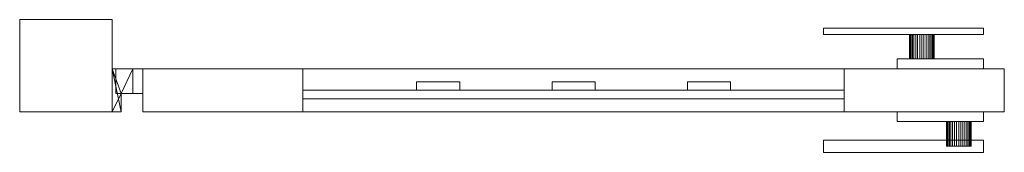
# Model space of a CAD drawing. Units: millimetres. Extents: x 0 to 1606, y -33 to 75.
# Drawn here: x 0 to 800, y -33 to 75 of the extents above; entities that cross this region are included whole.
import ezdxf

# ---------------------------------------------------------------- set-up
doc = ezdxf.new("R2010")
doc.units = ezdxf.units.MM
doc.header["$LTSCALE"] = 5.08
doc.layers.add('スタンダード門扉1型002', color=7, linetype='Continuous')

# ---------------------------------------------------------------- blocks, each defined once
blk = doc.blocks.new('スタンダード門扉1型002_dxf')
at = {"layer": 'スタンダード門扉1型002', "color": 23, "linetype": 'Continuous', "lineweight": 15}
for points in [[(75, 0), (0, 0), (0, 75), (75, 75)], [(0, 0, 1080), (75, 0, 1080), (75, 75, 1080), (0, 75, 1080)], [(75, 75), (0, 75), (0, 75, 1080), (75, 75, 1080)], [(0, 75), (0, 0), (0, 0, 1080), (0, 75, 1080)], [(75, 0, 1080), (0, 0, 1080), (0, 75, 1080), (75, 75, 1080)], [(0, 0, 1087), (75, 0, 1087), (75, 75, 1087), (0, 75, 1087)], [(75, 75, 1080), (0, 75, 1080), (0, 75, 1087), (75, 75, 1087)], [(0, 75, 1080), (0, 0, 1080), (0, 0, 1087), (0, 75, 1087)], [(75, 0), (75, 75), (75, 75, 1080), (75, 0, 1080)], [(75, 0, 1080), (75, 75, 1080), (75, 75, 1087), (75, 0, 1087)], [(783, 68, 820), (783, 63, 820), (653, 63, 820), (653, 68, 820)], [(653, 68, 850), (653, 63, 850), (783, 63, 850), (783, 68, 850)], [(653, 68, 820), (653, 68, 850), (783, 68, 850), (783, 68, 820)], [(653, 63, 820), (653, 63, 850), (653, 68, 850), (653, 68, 820)], [(783, 68, 820), (783, 68, 850), (783, 63, 850), (783, 63, 820)], [(783, 63, 820), (783, 63, 850), (653, 63, 850), (653, 63, 820)], [(742.848078, 63, 828.263518), (723.603074, 63, 826.579799), (723.151922, 63, 828.263518), (723, 63, 830)], [(742.848078, 63, 828.263518), (723, 63, 830), (723.151922, 63, 831.736482), (723.603074, 63, 833.420201)], [(723.151922, 43, 831.736482), (723.151922, 63, 831.736482), (723, 63, 830), (723, 43, 830)], [(723, 43, 830), (723, 63, 830), (723.151922, 63, 828.263518), (723.151922, 43, 828.263518)], [(723.603074, 43, 833.420201), (723.603074, 63, 833.420201), (723.151922, 63, 831.736482), (723.151922, 43, 831.736482)], [(723.151922, 43, 828.263518), (723.151922, 63, 828.263518), (723.603074, 63, 826.579799), (723.603074, 43, 826.579799)], [(742.848078, 63, 828.263518), (725.339556, 63, 823.572124), (724.339746, 63, 825), (723.603074, 63, 826.579799)], [(742.848078, 63, 828.263518), (723.603074, 63, 833.420201), (724.339746, 63, 835), (725.339556, 63, 836.427876)], [(724.339746, 43, 835), (724.339746, 63, 835), (723.603074, 63, 833.420201), (723.603074, 43, 833.420201)], [(723.603074, 43, 826.579799), (723.603074, 63, 826.579799), (724.339746, 63, 825), (724.339746, 43, 825)], [(725.339556, 43, 836.427876), (725.339556, 63, 836.427876), (724.339746, 63, 835), (724.339746, 43, 835)], [(724.339746, 43, 825), (724.339746, 63, 825), (725.339556, 63, 823.572124), (725.339556, 43, 823.572124)], [(742.848078, 63, 828.263518), (728, 63, 821.339746), (726.572124, 63, 822.339556), (725.339556, 63, 823.572124)], [(742.848078, 63, 828.263518), (725.339556, 63, 836.427876), (726.572124, 63, 837.660444), (728, 63, 838.660254)], [(726.572124, 43, 837.660444), (726.572124, 63, 837.660444), (725.339556, 63, 836.427876), (725.339556, 43, 836.427876)], [(725.339556, 43, 823.572124), (725.339556, 63, 823.572124), (726.572124, 63, 822.339556), (726.572124, 43, 822.339556)], [(728, 43, 838.660254), (728, 63, 838.660254), (726.572124, 63, 837.660444), (726.572124, 43, 837.660444)], [(726.572124, 43, 822.339556), (726.572124, 63, 822.339556), (728, 63, 821.339746), (728, 43, 821.339746)], [(742.848078, 63, 828.263518), (731.263518, 63, 820.151922), (729.579799, 63, 820.603074), (728, 63, 821.339746)], [(742.848078, 63, 828.263518), (728, 63, 838.660254), (729.579799, 63, 839.396926), (731.263518, 63, 839.848078)], [(729.579799, 43, 839.396926), (729.579799, 63, 839.396926), (728, 63, 838.660254), (728, 43, 838.660254)], [(728, 43, 821.339746), (728, 63, 821.339746), (729.579799, 63, 820.603074), (729.579799, 43, 820.603074)], [(731.263518, 43, 839.848078), (731.263518, 63, 839.848078), (729.579799, 63, 839.396926), (729.579799, 43, 839.396926)], [(729.579799, 43, 820.603074), (729.579799, 63, 820.603074), (731.263518, 63, 820.151922), (731.263518, 43, 820.151922)], [(742.848078, 63, 828.263518), (734.736482, 63, 820.151922), (733, 63, 820), (731.263518, 63, 820.151922)], [(742.848078, 63, 828.263518), (731.263518, 63, 839.848078), (733, 63, 840), (734.736482, 63, 839.848078)], [(733, 43, 840), (733, 63, 840), (731.263518, 63, 839.848078), (731.263518, 43, 839.848078)], [(731.263518, 43, 820.151922), (731.263518, 63, 820.151922), (733, 63, 820), (733, 43, 820)], [(734.736482, 43, 839.848078), (734.736482, 63, 839.848078), (733, 63, 840), (733, 43, 840)], [(733, 43, 820), (733, 63, 820), (734.736482, 63, 820.151922), (734.736482, 43, 820.151922)], [(742.848078, 63, 828.263518), (738, 63, 821.339746), (736.420201, 63, 820.603074), (734.736482, 63, 820.151922)], [(742.848078, 63, 828.263518), (734.736482, 63, 839.848078), (736.420201, 63, 839.396926), (738, 63, 838.660254)], [(736.420201, 43, 839.396926), (736.420201, 63, 839.396926), (734.736482, 63, 839.848078), (734.736482, 43, 839.848078)], [(734.736482, 43, 820.151922), (734.736482, 63, 820.151922), (736.420201, 63, 820.603074), (736.420201, 43, 820.603074)], [(738, 43, 838.660254), (738, 63, 838.660254), (736.420201, 63, 839.396926), (736.420201, 43, 839.396926)], [(736.420201, 43, 820.603074), (736.420201, 63, 820.603074), (738, 63, 821.339746), (738, 43, 821.339746)], [(742.848078, 63, 828.263518), (740.660444, 63, 823.572124), (739.427876, 63, 822.339556), (738, 63, 821.339746)], [(742.848078, 63, 828.263518), (738, 63, 838.660254), (739.427876, 63, 837.660444), (740.660444, 63, 836.427876)], [(739.427876, 43, 837.660444), (739.427876, 63, 837.660444), (738, 63, 838.660254), (738, 43, 838.660254)], [(738, 43, 821.339746), (738, 63, 821.339746), (739.427876, 63, 822.339556), (739.427876, 43, 822.339556)], [(740.660444, 43, 836.427876), (740.660444, 63, 836.427876), (739.427876, 63, 837.660444), (739.427876, 43, 837.660444)], [(739.427876, 43, 822.339556), (739.427876, 63, 822.339556), (740.660444, 63, 823.572124), (740.660444, 43, 823.572124)], [(742.848078, 63, 828.263518), (742.396926, 63, 826.579799), (741.660254, 63, 825), (740.660444, 63, 823.572124)], [(742.848078, 63, 828.263518), (740.660444, 63, 836.427876), (741.660254, 63, 835), (742.396926, 63, 833.420201)], [(741.660254, 43, 835), (741.660254, 63, 835), (740.660444, 63, 836.427876), (740.660444, 43, 836.427876)], [(740.660444, 43, 823.572124), (740.660444, 63, 823.572124), (741.660254, 63, 825), (741.660254, 43, 825)], [(742.396926, 43, 833.420201), (742.396926, 63, 833.420201), (741.660254, 63, 835), (741.660254, 43, 835)], [(741.660254, 43, 825), (741.660254, 63, 825), (742.396926, 63, 826.579799), (742.396926, 43, 826.579799)], [(742.848078, 63, 828.263518), (742.396926, 63, 833.420201), (742.848078, 63, 831.736482), (743, 63, 830)], [(742.848078, 43, 831.736482), (742.848078, 63, 831.736482), (742.396926, 63, 833.420201), (742.396926, 43, 833.420201)], [(742.396926, 43, 826.579799), (742.396926, 63, 826.579799), (742.848078, 63, 828.263518), (742.848078, 43, 828.263518)], [(742.848078, 43, 828.263518), (742.848078, 63, 828.263518), (743, 63, 830), (743, 43, 830)], [(743, 43, 830), (743, 63, 830), (742.848078, 63, 831.736482), (742.848078, 43, 831.736482)], [(783, 43, 790), (783, 35, 790), (713, 35, 790), (713, 43, 790)], [(713, 43, 870), (713, 35, 870), (783, 35, 870), (783, 43, 870)], [(713, 43, 790), (713, 43, 870), (783, 43, 870), (783, 43, 790)], [(713, 35, 790), (713, 35, 870), (713, 43, 870), (713, 43, 790)], [(742.848078, 43, 828.263518), (723.603074, 43, 833.420201), (723.151922, 43, 831.736482), (723, 43, 830)], [(742.848078, 43, 828.263518), (723, 43, 830), (723.151922, 43, 828.263518), (723.603074, 43, 826.579799)], [(742.848078, 43, 828.263518), (725.339556, 43, 836.427876), (724.339746, 43, 835), (723.603074, 43, 833.420201)], [(742.848078, 43, 828.263518), (723.603074, 43, 826.579799), (724.339746, 43, 825), (725.339556, 43, 823.572124)], [(742.848078, 43, 828.263518), (728, 43, 838.660254), (726.572124, 43, 837.660444), (725.339556, 43, 836.427876)], [(742.848078, 43, 828.263518), (725.339556, 43, 823.572124), (726.572124, 43, 822.339556), (728, 43, 821.339746)], [(742.848078, 43, 828.263518), (731.263518, 43, 839.848078), (729.579799, 43, 839.396926), (728, 43, 838.660254)], [(742.848078, 43, 828.263518), (728, 43, 821.339746), (729.579799, 43, 820.603074), (731.263518, 43, 820.151922)], [(742.848078, 43, 828.263518), (734.736482, 43, 839.848078), (733, 43, 840), (731.263518, 43, 839.848078)], [(742.848078, 43, 828.263518), (731.263518, 43, 820.151922), (733, 43, 820), (734.736482, 43, 820.151922)], [(742.848078, 43, 828.263518), (738, 43, 838.660254), (736.420201, 43, 839.396926), (734.736482, 43, 839.848078)], [(742.848078, 43, 828.263518), (734.736482, 43, 820.151922), (736.420201, 43, 820.603074), (738, 43, 821.339746)], [(742.848078, 43, 828.263518), (740.660444, 43, 836.427876), (739.427876, 43, 837.660444), (738, 43, 838.660254)], [(742.848078, 43, 828.263518), (738, 43, 821.339746), (739.427876, 43, 822.339556), (740.660444, 43, 823.572124)], [(742.848078, 43, 828.263518), (742.396926, 43, 833.420201), (741.660254, 43, 835), (740.660444, 43, 836.427876)], [(742.848078, 43, 828.263518), (740.660444, 43, 823.572124), (741.660254, 43, 825), (742.396926, 43, 826.579799)], [(742.848078, 43, 828.263518), (743, 43, 830), (742.848078, 43, 831.736482), (742.396926, 43, 833.420201)], [(783, 43, 790), (783, 43, 870), (783, 35, 870), (783, 35, 790)], [(75, 0, 170), (75, 0, 210), (75, 35, 210), (75, 35, 170)], [(75, 35, 170), (75, 35, 210), (92, 35, 210), (92, 35, 170)], [(82.5, 15, 170), (75, 0, 170), (75, 35, 170)], [(92, 35, 170), (82.5, 15, 170), (75, 35, 170)], [(75, 35, 210), (75, 0, 210), (82.5, 0, 210)], [(75, 35, 210), (82.5, 0, 210), (82.5, 15, 210)], [(92, 35, 210), (75, 35, 210), (82.5, 15, 210)], [(75, 0, 890), (75, 0, 930), (75, 35, 930), (75, 35, 890)], [(75, 35, 890), (75, 35, 930), (92, 35, 930), (92, 35, 890)], [(82.5, 15, 890), (75, 0, 890), (75, 35, 890)], [(92, 35, 890), (82.5, 15, 890), (75, 35, 890)], [(75, 35, 930), (75, 0, 930), (82.5, 0, 930)], [(75, 35, 930), (82.5, 0, 930), (82.5, 15, 930)], [(92, 35, 930), (75, 35, 930), (82.5, 15, 930)], [(78, 35, 210), (78, 35, 260), (100, 35, 260), (100, 35, 210)], [(78, 15, 210), (78, 15, 260), (78, 35, 260), (78, 35, 210)], [(78, 35, 210), (100, 35, 210), (100, 15, 210), (78, 15, 210)], [(78, 35, 260), (78, 15, 260), (100, 15, 260), (100, 35, 260)], [(78, 35, 930), (78, 35, 980), (100, 35, 980), (100, 35, 930)], [(78, 15, 930), (78, 15, 980), (78, 35, 980), (78, 35, 930)], [(78, 35, 930), (100, 35, 930), (100, 15, 930), (78, 15, 930)], [(78, 35, 980), (78, 15, 980), (100, 15, 980), (100, 35, 980)], [(92, 15, 170), (82.5, 15, 170), (92, 35, 170)], [(92, 35, 210), (82.5, 15, 210), (92, 15, 210)], [(92, 15, 890), (82.5, 15, 890), (92, 35, 890)], [(92, 35, 930), (82.5, 15, 930), (92, 15, 930)], [(92, 35, 170), (92, 35, 210), (92, 15, 210), (92, 15, 170)], [(92, 35, 890), (92, 35, 930), (92, 15, 930), (92, 15, 890)], [(100, 0, 80), (100, 35, 80), (230, 35, 80), (230, 0, 80)], [(230, 0, 90), (230, 35, 90), (100, 35, 90), (100, 0, 90)], [(100, 0, 80), (100, 0, 90), (100, 35, 90), (100, 35, 80)], [(100, 35, 80), (100, 35, 90), (230, 35, 90), (230, 35, 80)], [(100, 0, 1050), (100, 35, 1050), (230, 35, 1050), (230, 0, 1050)], [(230, 0, 1060), (230, 35, 1060), (100, 35, 1060), (100, 0, 1060)], [(100, 0, 1050), (100, 0, 1060), (100, 35, 1060), (100, 35, 1050)], [(100, 35, 1050), (100, 35, 1060), (230, 35, 1060), (230, 35, 1050)], [(100, 0, 90), (100, 35, 90), (230, 35, 90), (230, 0, 90)], [(230, 0, 1050), (230, 35, 1050), (100, 35, 1050), (100, 0, 1050)], [(100, 0, 90), (100, 0, 1050), (100, 35, 1050), (100, 35, 90)], [(100, 35, 90), (100, 35, 1050), (230, 35, 1050), (230, 35, 90)], [(100, 35, 210), (100, 35, 260), (100, 15, 260), (100, 15, 210)], [(100, 35, 930), (100, 35, 980), (100, 15, 980), (100, 15, 930)], [(230, 35, 80), (230, 35, 90), (230, 0, 90), (230, 0, 80)], [(230, 35, 1050), (230, 35, 1060), (230, 0, 1060), (230, 0, 1050)], [(230, 35, 90), (230, 35, 1050), (230, 0, 1050), (230, 0, 90)], [(230, 0, 90), (230, 35, 90), (670, 35, 90), (670, 0, 90)], [(670, 0, 205), (670, 35, 205), (230, 35, 205), (230, 0, 205)], [(230, 0, 90), (230, 0, 205), (230, 35, 205), (230, 35, 90)], [(230, 35, 90), (230, 35, 205), (670, 35, 205), (670, 35, 90)], [(230, 0, 935), (230, 35, 935), (670, 35, 935), (670, 0, 935)], [(670, 0, 1050), (670, 35, 1050), (230, 35, 1050), (230, 0, 1050)], [(230, 0, 935), (230, 0, 1050), (230, 35, 1050), (230, 35, 935)], [(230, 35, 935), (230, 35, 1050), (670, 35, 1050), (670, 35, 935)], [(670, 0, 80), (670, 35, 80), (800, 35, 80), (800, 0, 80)], [(800, 0, 90), (800, 35, 90), (670, 35, 90), (670, 0, 90)], [(670, 0, 80), (670, 0, 90), (670, 35, 90), (670, 35, 80)], [(670, 35, 80), (670, 35, 90), (800, 35, 90), (800, 35, 80)], [(670, 0, 1050), (670, 35, 1050), (800, 35, 1050), (800, 0, 1050)], [(800, 0, 1060), (800, 35, 1060), (670, 35, 1060), (670, 0, 1060)], [(670, 0, 1050), (670, 0, 1060), (670, 35, 1060), (670, 35, 1050)], [(670, 35, 1050), (670, 35, 1060), (800, 35, 1060), (800, 35, 1050)], [(670, 0, 90), (670, 35, 90), (800, 35, 90), (800, 0, 90)], [(800, 0, 1050), (800, 35, 1050), (670, 35, 1050), (670, 0, 1050)], [(670, 0, 90), (670, 0, 1050), (670, 35, 1050), (670, 35, 90)], [(670, 35, 90), (670, 35, 1050), (800, 35, 1050), (800, 35, 90)], [(670, 35, 90), (670, 35, 205), (670, 0, 205), (670, 0, 90)], [(670, 35, 935), (670, 35, 1050), (670, 0, 1050), (670, 0, 935)], [(783, 35, 790), (783, 35, 870), (713, 35, 870), (713, 35, 790)], [(800, 35, 80), (800, 35, 90), (800, 0, 90), (800, 0, 80)], [(800, 35, 1050), (800, 35, 1060), (800, 0, 1060), (800, 0, 1050)], [(800, 35, 90), (800, 35, 1050), (800, 0, 1050), (800, 0, 90)], [(322.5, 17.5, 205), (322.5, 24.5, 205), (357.5, 24.5, 205), (357.5, 17.5, 205)], [(357.5, 17.5, 935), (357.5, 24.5, 935), (322.5, 24.5, 935), (322.5, 17.5, 935)], [(322.5, 17.5, 205), (322.5, 17.5, 935), (322.5, 24.5, 935), (322.5, 24.5, 205)], [(322.5, 24.5, 205), (322.5, 24.5, 935), (357.5, 24.5, 935), (357.5, 24.5, 205)], [(357.5, 24.5, 205), (357.5, 24.5, 935), (357.5, 17.5, 935), (357.5, 17.5, 205)], [(432.5, 17.5, 205), (432.5, 24.5, 205), (467.5, 24.5, 205), (467.5, 17.5, 205)], [(467.5, 17.5, 935), (467.5, 24.5, 935), (432.5, 24.5, 935), (432.5, 17.5, 935)], [(432.5, 17.5, 205), (432.5, 17.5, 935), (432.5, 24.5, 935), (432.5, 24.5, 205)], [(432.5, 24.5, 205), (432.5, 24.5, 935), (467.5, 24.5, 935), (467.5, 24.5, 205)], [(467.5, 24.5, 205), (467.5, 24.5, 935), (467.5, 17.5, 935), (467.5, 17.5, 205)], [(542.5, 17.5, 205), (542.5, 24.5, 205), (577.5, 24.5, 205), (577.5, 17.5, 205)], [(577.5, 17.5, 935), (577.5, 24.5, 935), (542.5, 24.5, 935), (542.5, 17.5, 935)], [(542.5, 17.5, 205), (542.5, 17.5, 935), (542.5, 24.5, 935), (542.5, 24.5, 205)], [(542.5, 24.5, 205), (542.5, 24.5, 935), (577.5, 24.5, 935), (577.5, 24.5, 205)], [(577.5, 24.5, 205), (577.5, 24.5, 935), (577.5, 17.5, 935), (577.5, 17.5, 205)], [(230, 10.5, 287.5), (230, 17.5, 287.5), (670, 17.5, 287.5), (670, 10.5, 287.5)], [(670, 10.5, 322.5), (670, 17.5, 322.5), (230, 17.5, 322.5), (230, 10.5, 322.5)], [(230, 10.5, 287.5), (230, 10.5, 322.5), (230, 17.5, 322.5), (230, 17.5, 287.5)], [(230, 17.5, 287.5), (230, 17.5, 322.5), (670, 17.5, 322.5), (670, 17.5, 287.5)], [(230, 10.5, 397.5), (230, 17.5, 397.5), (670, 17.5, 397.5), (670, 10.5, 397.5)], [(670, 10.5, 432.5), (670, 17.5, 432.5), (230, 17.5, 432.5), (230, 10.5, 432.5)], [(230, 10.5, 397.5), (230, 10.5, 432.5), (230, 17.5, 432.5), (230, 17.5, 397.5)], [(230, 17.5, 397.5), (230, 17.5, 432.5), (670, 17.5, 432.5), (670, 17.5, 397.5)], [(230, 10.5, 507.5), (230, 17.5, 507.5), (670, 17.5, 507.5), (670, 10.5, 507.5)], [(670, 10.5, 542.5), (670, 17.5, 542.5), (230, 17.5, 542.5), (230, 10.5, 542.5)], [(230, 10.5, 507.5), (230, 10.5, 542.5), (230, 17.5, 542.5), (230, 17.5, 507.5)], [(230, 17.5, 507.5), (230, 17.5, 542.5), (670, 17.5, 542.5), (670, 17.5, 507.5)], [(230, 10.5, 617.5), (230, 17.5, 617.5), (670, 17.5, 617.5), (670, 10.5, 617.5)], [(670, 10.5, 652.5), (670, 17.5, 652.5), (230, 17.5, 652.5), (230, 10.5, 652.5)], [(230, 10.5, 617.5), (230, 10.5, 652.5), (230, 17.5, 652.5), (230, 17.5, 617.5)], [(230, 17.5, 617.5), (230, 17.5, 652.5), (670, 17.5, 652.5), (670, 17.5, 617.5)], [(230, 10.5, 727.5), (230, 17.5, 727.5), (670, 17.5, 727.5), (670, 10.5, 727.5)], [(670, 10.5, 762.5), (670, 17.5, 762.5), (230, 17.5, 762.5), (230, 10.5, 762.5)], [(230, 10.5, 727.5), (230, 10.5, 762.5), (230, 17.5, 762.5), (230, 17.5, 727.5)], [(230, 17.5, 727.5), (230, 17.5, 762.5), (670, 17.5, 762.5), (670, 17.5, 727.5)], [(230, 10.5, 837.5), (230, 17.5, 837.5), (670, 17.5, 837.5), (670, 10.5, 837.5)], [(670, 10.5, 872.5), (670, 17.5, 872.5), (230, 17.5, 872.5), (230, 10.5, 872.5)], [(230, 10.5, 837.5), (230, 10.5, 872.5), (230, 17.5, 872.5), (230, 17.5, 837.5)], [(230, 17.5, 837.5), (230, 17.5, 872.5), (670, 17.5, 872.5), (670, 17.5, 837.5)], [(357.5, 17.5, 205), (357.5, 17.5, 935), (322.5, 17.5, 935), (322.5, 17.5, 205)], [(467.5, 17.5, 205), (467.5, 17.5, 935), (432.5, 17.5, 935), (432.5, 17.5, 205)], [(577.5, 17.5, 205), (577.5, 17.5, 935), (542.5, 17.5, 935), (542.5, 17.5, 205)], [(670, 17.5, 287.5), (670, 17.5, 322.5), (670, 10.5, 322.5), (670, 10.5, 287.5)], [(670, 17.5, 397.5), (670, 17.5, 432.5), (670, 10.5, 432.5), (670, 10.5, 397.5)], [(670, 17.5, 507.5), (670, 17.5, 542.5), (670, 10.5, 542.5), (670, 10.5, 507.5)], [(670, 17.5, 617.5), (670, 17.5, 652.5), (670, 10.5, 652.5), (670, 10.5, 617.5)], [(670, 17.5, 727.5), (670, 17.5, 762.5), (670, 10.5, 762.5), (670, 10.5, 727.5)], [(670, 17.5, 837.5), (670, 17.5, 872.5), (670, 10.5, 872.5), (670, 10.5, 837.5)], [(82.5, 15, 170), (82.5, 0, 170), (75, 0, 170)], [(82.5, 15, 890), (82.5, 0, 890), (75, 0, 890)], [(100, 15, 210), (100, 15, 260), (78, 15, 260), (78, 15, 210)], [(100, 15, 930), (100, 15, 980), (78, 15, 980), (78, 15, 930)], [(92, 15, 170), (92, 15, 210), (82.5, 15, 210), (82.5, 15, 170)], [(82.5, 15, 170), (82.5, 15, 210), (82.5, 0, 210), (82.5, 0, 170)], [(92, 15, 890), (92, 15, 930), (82.5, 15, 930), (82.5, 15, 890)], [(82.5, 15, 890), (82.5, 15, 930), (82.5, 0, 930), (82.5, 0, 890)], [(670, 10.5, 287.5), (670, 10.5, 322.5), (230, 10.5, 322.5), (230, 10.5, 287.5)], [(670, 10.5, 397.5), (670, 10.5, 432.5), (230, 10.5, 432.5), (230, 10.5, 397.5)], [(670, 10.5, 507.5), (670, 10.5, 542.5), (230, 10.5, 542.5), (230, 10.5, 507.5)], [(670, 10.5, 617.5), (670, 10.5, 652.5), (230, 10.5, 652.5), (230, 10.5, 617.5)], [(670, 10.5, 727.5), (670, 10.5, 762.5), (230, 10.5, 762.5), (230, 10.5, 727.5)], [(670, 10.5, 837.5), (670, 10.5, 872.5), (230, 10.5, 872.5), (230, 10.5, 837.5)], [(0, 0), (75, 0), (75, 0, 1080), (0, 0, 1080)], [(0, 0, 1080), (75, 0, 1080), (75, 0, 1087), (0, 0, 1087)], [(82.5, 0, 170), (82.5, 0, 210), (75, 0, 210), (75, 0, 170)], [(82.5, 0, 890), (82.5, 0, 930), (75, 0, 930), (75, 0, 890)], [(230, 0, 80), (230, 0, 90), (100, 0, 90), (100, 0, 80)], [(230, 0, 1050), (230, 0, 1060), (100, 0, 1060), (100, 0, 1050)], [(230, 0, 90), (230, 0, 1050), (100, 0, 1050), (100, 0, 90)], [(670, 0, 90), (670, 0, 205), (230, 0, 205), (230, 0, 90)], [(670, 0, 935), (670, 0, 1050), (230, 0, 1050), (230, 0, 935)], [(800, 0, 80), (800, 0, 90), (670, 0, 90), (670, 0, 80)], [(800, 0, 1050), (800, 0, 1060), (670, 0, 1060), (670, 0, 1050)], [(800, 0, 90), (800, 0, 1050), (670, 0, 1050), (670, 0, 90)], [(783, -8, 790), (713, -8, 790), (713, 0, 790), (783, 0, 790)], [(713, -8, 870), (783, -8, 870), (783, 0, 870), (713, 0, 870)], [(783, 0, 790), (713, 0, 790), (713, 0, 870), (783, 0, 870)], [(713, 0, 790), (713, -8, 790), (713, -8, 870), (713, 0, 870)], [(783, -8, 790), (783, 0, 790), (783, 0, 870), (783, -8, 870)], [(713, -8, 790), (783, -8, 790), (783, -8, 870), (713, -8, 870)], [(772.848078, -8, 828.263518), (753.603074, -8, 826.579799), (753.151922, -8, 828.263518), (753, -8, 830)], [(772.848078, -8, 828.263518), (753, -8, 830), (753.151922, -8, 831.736482), (753.603074, -8, 833.420201)], [(753.151922, -8, 831.736482), (753, -8, 830), (753, -28, 830), (753.151922, -28, 831.736482)], [(753, -8, 830), (753.151922, -8, 828.263518), (753.151922, -28, 828.263518), (753, -28, 830)], [(753.603074, -8, 833.420201), (753.151922, -8, 831.736482), (753.151922, -28, 831.736482), (753.603074, -28, 833.420201)], [(753.151922, -8, 828.263518), (753.603074, -8, 826.579799), (753.603074, -28, 826.579799), (753.151922, -28, 828.263518)], [(772.848078, -8, 828.263518), (755.339556, -8, 823.572124), (754.339746, -8, 825), (753.603074, -8, 826.579799)], [(772.848078, -8, 828.263518), (753.603074, -8, 833.420201), (754.339746, -8, 835), (755.339556, -8, 836.427876)], [(754.339746, -8, 835), (753.603074, -8, 833.420201), (753.603074, -28, 833.420201), (754.339746, -28, 835)], [(753.603074, -8, 826.579799), (754.339746, -8, 825), (754.339746, -28, 825), (753.603074, -28, 826.579799)], [(755.339556, -8, 836.427876), (754.339746, -8, 835), (754.339746, -28, 835), (755.339556, -28, 836.427876)], [(754.339746, -8, 825), (755.339556, -8, 823.572124), (755.339556, -28, 823.572124), (754.339746, -28, 825)], [(772.848078, -8, 828.263518), (758, -8, 821.339746), (756.572124, -8, 822.339556), (755.339556, -8, 823.572124)], [(772.848078, -8, 828.263518), (755.339556, -8, 836.427876), (756.572124, -8, 837.660444), (758, -8, 838.660254)], [(756.572124, -8, 837.660444), (755.339556, -8, 836.427876), (755.339556, -28, 836.427876), (756.572124, -28, 837.660444)], [(755.339556, -8, 823.572124), (756.572124, -8, 822.339556), (756.572124, -28, 822.339556), (755.339556, -28, 823.572124)], [(758, -8, 838.660254), (756.572124, -8, 837.660444), (756.572124, -28, 837.660444), (758, -28, 838.660254)], [(756.572124, -8, 822.339556), (758, -8, 821.339746), (758, -28, 821.339746), (756.572124, -28, 822.339556)], [(772.848078, -8, 828.263518), (761.263518, -8, 820.151922), (759.579799, -8, 820.603074), (758, -8, 821.339746)], [(772.848078, -8, 828.263518), (758, -8, 838.660254), (759.579799, -8, 839.396926), (761.263518, -8, 839.848078)], [(759.579799, -8, 839.396926), (758, -8, 838.660254), (758, -28, 838.660254), (759.579799, -28, 839.396926)], [(758, -8, 821.339746), (759.579799, -8, 820.603074), (759.579799, -28, 820.603074), (758, -28, 821.339746)], [(761.263518, -8, 839.848078), (759.579799, -8, 839.396926), (759.579799, -28, 839.396926), (761.263518, -28, 839.848078)], [(759.579799, -8, 820.603074), (761.263518, -8, 820.151922), (761.263518, -28, 820.151922), (759.579799, -28, 820.603074)], [(772.848078, -8, 828.263518), (764.736482, -8, 820.151922), (763, -8, 820), (761.263518, -8, 820.151922)], [(772.848078, -8, 828.263518), (761.263518, -8, 839.848078), (763, -8, 840), (764.736482, -8, 839.848078)], [(763, -8, 840), (761.263518, -8, 839.848078), (761.263518, -28, 839.848078), (763, -28, 840)], [(761.263518, -8, 820.151922), (763, -8, 820), (763, -28, 820), (761.263518, -28, 820.151922)], [(764.736482, -8, 839.848078), (763, -8, 840), (763, -28, 840), (764.736482, -28, 839.848078)], [(763, -8, 820), (764.736482, -8, 820.151922), (764.736482, -28, 820.151922), (763, -28, 820)], [(772.848078, -8, 828.263518), (768, -8, 821.339746), (766.420201, -8, 820.603074), (764.736482, -8, 820.151922)], [(772.848078, -8, 828.263518), (764.736482, -8, 839.848078), (766.420201, -8, 839.396926), (768, -8, 838.660254)], [(766.420201, -8, 839.396926), (764.736482, -8, 839.848078), (764.736482, -28, 839.848078), (766.420201, -28, 839.396926)], [(764.736482, -8, 820.151922), (766.420201, -8, 820.603074), (766.420201, -28, 820.603074), (764.736482, -28, 820.151922)], [(768, -8, 838.660254), (766.420201, -8, 839.396926), (766.420201, -28, 839.396926), (768, -28, 838.660254)], [(766.420201, -8, 820.603074), (768, -8, 821.339746), (768, -28, 821.339746), (766.420201, -28, 820.603074)], [(772.848078, -8, 828.263518), (770.660444, -8, 823.572124), (769.427876, -8, 822.339556), (768, -8, 821.339746)], [(772.848078, -8, 828.263518), (768, -8, 838.660254), (769.427876, -8, 837.660444), (770.660444, -8, 836.427876)], [(769.427876, -8, 837.660444), (768, -8, 838.660254), (768, -28, 838.660254), (769.427876, -28, 837.660444)], [(768, -8, 821.339746), (769.427876, -8, 822.339556), (769.427876, -28, 822.339556), (768, -28, 821.339746)], [(770.660444, -8, 836.427876), (769.427876, -8, 837.660444), (769.427876, -28, 837.660444), (770.660444, -28, 836.427876)], [(769.427876, -8, 822.339556), (770.660444, -8, 823.572124), (770.660444, -28, 823.572124), (769.427876, -28, 822.339556)], [(772.848078, -8, 828.263518), (772.396926, -8, 826.579799), (771.660254, -8, 825), (770.660444, -8, 823.572124)], [(772.848078, -8, 828.263518), (770.660444, -8, 836.427876), (771.660254, -8, 835), (772.396926, -8, 833.420201)], [(771.660254, -8, 835), (770.660444, -8, 836.427876), (770.660444, -28, 836.427876), (771.660254, -28, 835)], [(770.660444, -8, 823.572124), (771.660254, -8, 825), (771.660254, -28, 825), (770.660444, -28, 823.572124)], [(772.396926, -8, 833.420201), (771.660254, -8, 835), (771.660254, -28, 835), (772.396926, -28, 833.420201)], [(771.660254, -8, 825), (772.396926, -8, 826.579799), (772.396926, -28, 826.579799), (771.660254, -28, 825)], [(772.848078, -8, 828.263518), (772.396926, -8, 833.420201), (772.848078, -8, 831.736482), (773, -8, 830)], [(772.848078, -8, 831.736482), (772.396926, -8, 833.420201), (772.396926, -28, 833.420201), (772.848078, -28, 831.736482)], [(772.396926, -8, 826.579799), (772.848078, -8, 828.263518), (772.848078, -28, 828.263518), (772.396926, -28, 826.579799)], [(772.848078, -8, 828.263518), (773, -8, 830), (773, -28, 830), (772.848078, -28, 828.263518)], [(773, -8, 830), (772.848078, -8, 831.736482), (772.848078, -28, 831.736482), (773, -28, 830)], [(783, -33, 820), (653, -33, 820), (653, -23, 820), (783, -23, 820)], [(653, -33, 850), (783, -33, 850), (783, -23, 850), (653, -23, 850)], [(783, -23, 820), (653, -23, 820), (653, -23, 850), (783, -23, 850)], [(653, -23, 820), (653, -33, 820), (653, -33, 850), (653, -23, 850)], [(783, -33, 820), (783, -23, 820), (783, -23, 850), (783, -33, 850)], [(772.848078, -28, 828.263518), (753.603074, -28, 833.420201), (753.151922, -28, 831.736482), (753, -28, 830)], [(772.848078, -28, 828.263518), (753, -28, 830), (753.151922, -28, 828.263518), (753.603074, -28, 826.579799)], [(772.848078, -28, 828.263518), (755.339556, -28, 836.427876), (754.339746, -28, 835), (753.603074, -28, 833.420201)], [(772.848078, -28, 828.263518), (753.603074, -28, 826.579799), (754.339746, -28, 825), (755.339556, -28, 823.572124)], [(772.848078, -28, 828.263518), (758, -28, 838.660254), (756.572124, -28, 837.660444), (755.339556, -28, 836.427876)], [(772.848078, -28, 828.263518), (755.339556, -28, 823.572124), (756.572124, -28, 822.339556), (758, -28, 821.339746)], [(772.848078, -28, 828.263518), (761.263518, -28, 839.848078), (759.579799, -28, 839.396926), (758, -28, 838.660254)], [(772.848078, -28, 828.263518), (758, -28, 821.339746), (759.579799, -28, 820.603074), (761.263518, -28, 820.151922)], [(772.848078, -28, 828.263518), (764.736482, -28, 839.848078), (763, -28, 840), (761.263518, -28, 839.848078)], [(772.848078, -28, 828.263518), (761.263518, -28, 820.151922), (763, -28, 820), (764.736482, -28, 820.151922)], [(772.848078, -28, 828.263518), (768, -28, 838.660254), (766.420201, -28, 839.396926), (764.736482, -28, 839.848078)], [(772.848078, -28, 828.263518), (764.736482, -28, 820.151922), (766.420201, -28, 820.603074), (768, -28, 821.339746)], [(772.848078, -28, 828.263518), (770.660444, -28, 836.427876), (769.427876, -28, 837.660444), (768, -28, 838.660254)], [(772.848078, -28, 828.263518), (768, -28, 821.339746), (769.427876, -28, 822.339556), (770.660444, -28, 823.572124)], [(772.848078, -28, 828.263518), (772.396926, -28, 833.420201), (771.660254, -28, 835), (770.660444, -28, 836.427876)], [(772.848078, -28, 828.263518), (770.660444, -28, 823.572124), (771.660254, -28, 825), (772.396926, -28, 826.579799)], [(772.848078, -28, 828.263518), (773, -28, 830), (772.848078, -28, 831.736482), (772.396926, -28, 833.420201)], [(653, -33, 820), (783, -33, 820), (783, -33, 850), (653, -33, 850)]]:
    blk.add_3dface(points, dxfattribs=at)

msp = doc.modelspace()

# ---------------------------------------------------------------- block references
at = {"layer": 'スタンダード門扉1型002', "color": 7}
msp.add_blockref('スタンダード門扉1型002_dxf', (0, 0), dxfattribs=at)

doc.saveas('drawing.dxf')
